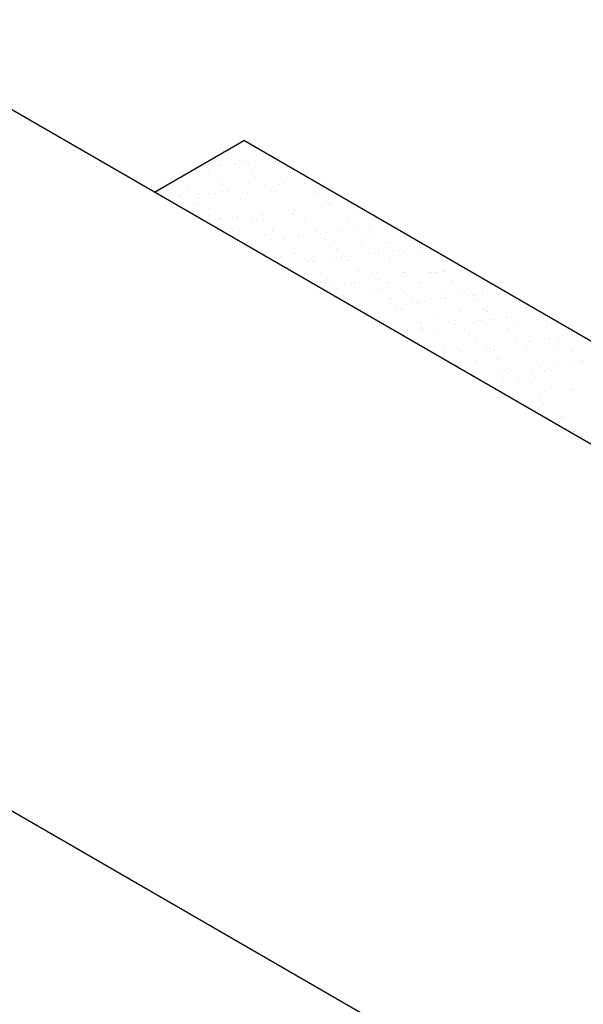
# Model space of a CAD drawing. Extents: x -282 to -111, y -247 to -199.
# Drawn here: x -272 to -271, y -221 to -220 of the extents above; entities that cross this region are included whole.
import ezdxf

# ---------------------------------------------------------------- set-up
doc = ezdxf.new("R2010")
doc.units = 0
doc.header["$LTSCALE"] = 10
doc.header["$MEASUREMENT"] = 0
doc.layers.get('0').update_dxf_attribs({"linetype": 'CONTINUOUS'})
doc.layers.add('CONSTRUIR_FINO', color=4, linetype='CONTINUOUS')
doc.layers.add('PLANTABASE', color=4, linetype='CONTINUOUS')

# ---------------------------------------------------------------- blocks, each defined once
blk = doc.blocks.new('*X496')
at = {"color": 0}
for p, q in [((-271.36016, -220.62148), (-271.36016, -220.62148)), ((-271.35828, -220.62319), (-271.35828, -220.62319)), ((-271.35398, -220.62425), (-271.35398, -220.62425)), ((-271.34252, -220.62232), (-271.34252, -220.62232)), ((-271.32799, -220.62437), (-271.32799, -220.62437)), ((-271.32066, -220.62905), (-271.32066, -220.62905)), ((-271.38916, -220.63807), (-271.38916, -220.63807)), ((-271.38567, -220.63526), (-271.38567, -220.63526)), ((-271.38138, -220.63799), (-271.38138, -220.63799)), ((-271.37536, -220.63625), (-271.37536, -220.63625)), ((-271.37007, -220.63556), (-271.37007, -220.63556)), ((-271.36769, -220.63476), (-271.36769, -220.63476)), ((-271.36181, -220.63447), (-271.36181, -220.63447)), ((-271.35403, -220.63521), (-271.35403, -220.63521)), ((-271.34974, -220.63794), (-271.34974, -220.63794)), ((-271.34944, -220.63129), (-271.34944, -220.63129)), ((-271.34801, -220.63265), (-271.34801, -220.63265)), ((-271.34272, -220.63196), (-271.34272, -220.63196)), ((-271.34025, -220.63377), (-271.34025, -220.63377)), ((-271.33446, -220.63087), (-271.33446, -220.63087)), ((-271.32239, -220.63515), (-271.32239, -220.63515)), ((-271.3181, -220.63788), (-271.3181, -220.63788)), ((-271.31365, -220.63343), (-271.31365, -220.63343)), ((-271.3976, -220.64788), (-271.3976, -220.64788)), ((-271.37999, -220.64021), (-271.37999, -220.64021)), ((-271.37994, -220.64416), (-271.37994, -220.64416)), ((-271.36596, -220.64782), (-271.36596, -220.64782)), ((-271.35334, -220.64382), (-271.35334, -220.64382)), ((-271.33933, -220.64056), (-271.33933, -220.64056)), ((-271.33746, -220.64228), (-271.33746, -220.64228)), ((-271.33432, -220.64776), (-271.33432, -220.64776)), ((-271.32735, -220.64395), (-271.32735, -220.64395)), ((-271.30268, -220.6477), (-271.30268, -220.6477)), ((-271.29991, -220.64296), (-271.29991, -220.64296)), ((-271.29808, -220.64146), (-271.29808, -220.64146)), ((-271.41963, -220.65455), (-271.41963, -220.65455)), ((-271.40042, -220.65839), (-271.40042, -220.65839)), ((-271.39304, -220.65421), (-271.39304, -220.65421)), ((-271.36987, -220.64948), (-271.36987, -220.64948)), ((-271.368, -220.65119), (-271.368, -220.65119)), ((-271.36705, -220.65434), (-271.36705, -220.65434)), ((-271.33961, -220.65335), (-271.33961, -220.65335)), ((-271.33864, -220.65773), (-271.33864, -220.65773)), ((-271.33336, -220.65703), (-271.33336, -220.65703)), ((-271.32862, -220.65037), (-271.32862, -220.65037)), ((-271.3251, -220.65594), (-271.3251, -220.65594)), ((-271.31301, -220.65301), (-271.31301, -220.65301)), ((-271.3113, -220.65413), (-271.3113, -220.65413)), ((-271.30601, -220.65343), (-271.30601, -220.65343)), ((-271.29775, -220.65234), (-271.29775, -220.65234)), ((-271.28796, -220.65072), (-271.28796, -220.65072)), ((-271.28702, -220.65313), (-271.28702, -220.65313)), ((-271.28609, -220.65244), (-271.28609, -220.65244)), ((-271.28395, -220.65052), (-271.28395, -220.65052)), ((-271.4154, -220.66783), (-271.4154, -220.66783)), ((-271.4091, -220.66076), (-271.4091, -220.66076)), ((-271.40714, -220.66674), (-271.40714, -220.66674)), ((-271.40674, -220.66473), (-271.40674, -220.66473)), ((-271.40482, -220.66349), (-271.40482, -220.66349)), ((-271.39854, -220.66011), (-271.39854, -220.66011)), ((-271.39334, -220.66493), (-271.39334, -220.66493)), ((-271.3897, -220.66821), (-271.3897, -220.66821)), ((-271.38805, -220.66423), (-271.38805, -220.66423)), ((-271.37979, -220.66314), (-271.37979, -220.66314)), ((-271.3793, -220.66374), (-271.3793, -220.66374)), ((-271.37746, -220.66071), (-271.37746, -220.66071)), ((-271.37318, -220.66343), (-271.37318, -220.66343)), ((-271.36599, -220.66133), (-271.36599, -220.66133)), ((-271.3607, -220.66063), (-271.3607, -220.66063)), ((-271.35916, -220.65929), (-271.35916, -220.65929)), ((-271.3527, -220.6634), (-271.3527, -220.6634)), ((-271.35244, -220.65954), (-271.35244, -220.65954)), ((-271.34582, -220.66065), (-271.34582, -220.66065)), ((-271.34154, -220.66338), (-271.34154, -220.66338)), ((-271.32671, -220.66352), (-271.32671, -220.66352)), ((-271.31851, -220.65964), (-271.31851, -220.65964)), ((-271.31663, -220.66136), (-271.31663, -220.66136)), ((-271.31418, -220.66059), (-271.31418, -220.66059)), ((-271.3099, -220.66332), (-271.3099, -220.66332)), ((-271.29927, -220.66253), (-271.29927, -220.66253)), ((-271.28254, -220.66053), (-271.28254, -220.66053)), ((-271.27826, -220.66326), (-271.27826, -220.66326)), ((-271.27725, -220.66054), (-271.27725, -220.66054)), ((-271.27268, -220.6622), (-271.27268, -220.6622)), ((-271.3924, -220.67379), (-271.3924, -220.67379)), ((-271.38939, -220.67332), (-271.38939, -220.67332)), ((-271.37959, -220.67748), (-271.37959, -220.67748)), ((-271.36641, -220.67391), (-271.36641, -220.67391)), ((-271.35775, -220.67326), (-271.35775, -220.67326)), ((-271.34905, -220.66856), (-271.34905, -220.66856)), ((-271.34718, -220.67027), (-271.34718, -220.67027)), ((-271.33897, -220.67292), (-271.33897, -220.67292)), ((-271.32611, -220.6732), (-271.32611, -220.6732)), ((-271.31237, -220.67259), (-271.31237, -220.67259)), ((-271.30779, -220.66946), (-271.30779, -220.66946)), ((-271.29447, -220.67315), (-271.29447, -220.67315)), ((-271.28838, -220.67741), (-271.28838, -220.67741)), ((-271.28638, -220.67271), (-271.28638, -220.67271)), ((-271.27458, -220.6756), (-271.27458, -220.6756)), ((-271.26929, -220.6749), (-271.26929, -220.6749)), ((-271.26714, -220.66981), (-271.26714, -220.66981)), ((-271.26527, -220.67152), (-271.26527, -220.67152)), ((-271.26283, -220.67309), (-271.26283, -220.67309)), ((-271.26103, -220.67381), (-271.26103, -220.67381)), ((-271.25894, -220.67172), (-271.25894, -220.67172)), ((-271.24723, -220.672), (-271.24723, -220.672)), ((-271.37866, -220.68331), (-271.37866, -220.68331)), ((-271.37772, -220.67919), (-271.37772, -220.67919)), ((-271.36926, -220.68615), (-271.36926, -220.68615)), ((-271.36888, -220.68729), (-271.36888, -220.68729)), ((-271.35663, -220.6864), (-271.35663, -220.6864)), ((-271.35206, -220.68298), (-271.35206, -220.68298)), ((-271.35134, -220.6857), (-271.35134, -220.6857)), ((-271.34308, -220.68462), (-271.34308, -220.68462)), ((-271.33834, -220.67837), (-271.33834, -220.67837)), ((-271.33762, -220.68609), (-271.33762, -220.68609)), ((-271.32928, -220.6828), (-271.32928, -220.6828)), ((-271.32607, -220.6831), (-271.32607, -220.6831)), ((-271.32399, -220.6821), (-271.32399, -220.6821)), ((-271.31573, -220.68101), (-271.31573, -220.68101)), ((-271.30598, -220.68603), (-271.30598, -220.68603)), ((-271.30193, -220.6792), (-271.30193, -220.6792)), ((-271.29863, -220.68211), (-271.29863, -220.68211)), ((-271.29768, -220.67872), (-271.29768, -220.67872)), ((-271.29664, -220.6785), (-271.29664, -220.6785)), ((-271.29581, -220.68044), (-271.29581, -220.68044)), ((-271.27434, -220.68597), (-271.27434, -220.68597)), ((-271.27204, -220.68177), (-271.27204, -220.68177)), ((-271.25643, -220.67962), (-271.25643, -220.67962)), ((-271.24605, -220.6819), (-271.24605, -220.6819)), ((-271.2427, -220.68592), (-271.2427, -220.68592)), ((-271.37869, -220.6893), (-271.37869, -220.6893)), ((-271.37043, -220.68822), (-271.37043, -220.68822)), ((-271.36577, -220.69349), (-271.36577, -220.69349)), ((-271.36497, -220.68888), (-271.36497, -220.68888)), ((-271.35877, -220.69656), (-271.35877, -220.69656)), ((-271.33833, -220.6925), (-271.33833, -220.6925)), ((-271.33333, -220.68882), (-271.33333, -220.68882)), ((-271.32822, -220.68764), (-271.32822, -220.68764)), ((-271.32635, -220.68936), (-271.32635, -220.68936)), ((-271.31173, -220.69216), (-271.31173, -220.69216)), ((-271.30169, -220.68876), (-271.30169, -220.68876)), ((-271.28697, -220.68854), (-271.28697, -220.68854)), ((-271.28574, -220.69229), (-271.28574, -220.69229)), ((-271.27005, -220.6887), (-271.27005, -220.6887)), ((-271.2583, -220.6913), (-271.2583, -220.6913)), ((-271.24632, -220.68889), (-271.24632, -220.68889)), ((-271.24444, -220.6906), (-271.24444, -220.6906)), ((-271.23841, -220.68865), (-271.23841, -220.68865)), ((-271.23258, -220.69637), (-271.23258, -220.69637)), ((-271.23171, -220.69096), (-271.23171, -220.69096)), ((-271.22432, -220.69529), (-271.22432, -220.69529)), ((-271.21052, -220.69347), (-271.21052, -220.69347)), ((-271.20523, -220.69277), (-271.20523, -220.69277)), ((-271.35689, -220.69827), (-271.35689, -220.69827)), ((-271.35142, -220.70255), (-271.35142, -220.70255)), ((-271.34955, -220.6987), (-271.34955, -220.6987)), ((-271.34806, -220.70637), (-271.34806, -220.70637)), ((-271.32543, -220.70268), (-271.32543, -220.70268)), ((-271.31791, -220.69865), (-271.31791, -220.69865)), ((-271.31751, -220.69746), (-271.31751, -220.69746)), ((-271.30636, -220.70609), (-271.30636, -220.70609)), ((-271.29799, -220.70169), (-271.29799, -220.70169)), ((-271.29256, -220.70427), (-271.29256, -220.70427)), ((-271.28727, -220.70357), (-271.28727, -220.70357)), ((-271.28627, -220.69859), (-271.28627, -220.69859)), ((-271.27901, -220.70249), (-271.27901, -220.70249)), ((-271.27686, -220.69781), (-271.27686, -220.69781)), ((-271.27499, -220.69952), (-271.27499, -220.69952)), ((-271.2714, -220.70135), (-271.2714, -220.70135)), ((-271.26521, -220.70067), (-271.26521, -220.70067)), ((-271.25992, -220.69997), (-271.25992, -220.69997)), ((-271.25463, -220.69853), (-271.25463, -220.69853)), ((-271.25166, -220.69889), (-271.25166, -220.69889)), ((-271.24541, -220.70147), (-271.24541, -220.70147)), ((-271.23786, -220.69707), (-271.23786, -220.69707)), ((-271.2356, -220.6987), (-271.2356, -220.6987)), ((-271.22299, -220.69847), (-271.22299, -220.69847)), ((-271.21797, -220.70048), (-271.21797, -220.70048)), ((-271.19495, -220.69905), (-271.19495, -220.69905)), ((-271.19308, -220.70077), (-271.19308, -220.70077)), ((-271.34197, -220.71078), (-271.34197, -220.71078)), ((-271.33794, -220.71564), (-271.33794, -220.71564)), ((-271.33769, -220.71208), (-271.33769, -220.71208)), ((-271.33371, -220.70969), (-271.33371, -220.70969)), ((-271.32941, -220.71153), (-271.32941, -220.71153)), ((-271.32513, -220.71426), (-271.32513, -220.71426)), ((-271.31991, -220.70787), (-271.31991, -220.70787)), ((-271.31462, -220.70717), (-271.31462, -220.70717)), ((-271.31109, -220.71174), (-271.31109, -220.71174)), ((-271.3074, -220.70672), (-271.3074, -220.70672)), ((-271.30553, -220.70844), (-271.30553, -220.70844)), ((-271.29777, -220.71147), (-271.29777, -220.71147)), ((-271.29349, -220.7142), (-271.29349, -220.7142)), ((-271.2851, -220.71186), (-271.2851, -220.71186)), ((-271.26615, -220.70762), (-271.26615, -220.70762)), ((-271.26613, -220.71142), (-271.26613, -220.71142)), ((-271.26185, -220.71415), (-271.26185, -220.71415)), ((-271.25766, -220.71087), (-271.25766, -220.71087)), ((-271.23449, -220.71136), (-271.23449, -220.71136)), ((-271.23107, -220.71054), (-271.23107, -220.71054)), ((-271.23021, -220.71409), (-271.23021, -220.71409)), ((-271.22549, -220.70797), (-271.22549, -220.70797)), ((-271.22362, -220.70969), (-271.22362, -220.70969)), ((-271.20507, -220.71066), (-271.20507, -220.71066)), ((-271.20285, -220.7113), (-271.20285, -220.7113)), ((-271.19857, -220.71403), (-271.19857, -220.71403)), ((-271.18424, -220.70887), (-271.18424, -220.70887)), ((-271.17763, -220.70967), (-271.17763, -220.70967)), ((-271.1738, -220.71494), (-271.1738, -220.71494)), ((-271.16851, -220.71424), (-271.16851, -220.71424)), ((-271.32479, -220.72225), (-271.32479, -220.72225)), ((-271.3097, -220.72409), (-271.3097, -220.72409)), ((-271.29735, -220.72126), (-271.29735, -220.72126)), ((-271.29669, -220.71654), (-271.29669, -220.71654)), ((-271.27806, -220.72403), (-271.27806, -220.72403)), ((-271.27076, -220.72092), (-271.27076, -220.72092)), ((-271.25603, -220.71689), (-271.25603, -220.71689)), ((-271.25416, -220.7186), (-271.25416, -220.7186)), ((-271.25056, -220.72505), (-271.25056, -220.72505)), ((-271.24642, -220.72397), (-271.24642, -220.72397)), ((-271.24477, -220.72105), (-271.24477, -220.72105)), ((-271.2423, -220.72396), (-271.2423, -220.72396)), ((-271.2285, -220.72214), (-271.2285, -220.72214)), ((-271.22321, -220.72145), (-271.22321, -220.72145)), ((-271.21733, -220.72006), (-271.21733, -220.72006)), ((-271.21495, -220.72036), (-271.21495, -220.72036)), ((-271.21478, -220.71779), (-271.21478, -220.71779)), ((-271.21478, -220.72391), (-271.21478, -220.72391)), ((-271.20115, -220.71854), (-271.20115, -220.71854)), ((-271.19586, -220.71785), (-271.19586, -220.71785)), ((-271.19073, -220.71972), (-271.19073, -220.71972)), ((-271.1876, -220.71676), (-271.1876, -220.71676)), ((-271.18314, -220.72386), (-271.18314, -220.72386)), ((-271.17413, -220.71813), (-271.17413, -220.71813)), ((-271.17225, -220.71985), (-271.17225, -220.71985)), ((-271.16474, -220.71985), (-271.16474, -220.71985)), ((-271.1515, -220.7238), (-271.1515, -220.7238)), ((-271.31045, -220.73131), (-271.31045, -220.73131)), ((-271.30525, -220.73225), (-271.30525, -220.73225)), ((-271.29699, -220.73116), (-271.29699, -220.73116)), ((-271.28658, -220.7258), (-271.28658, -220.7258)), ((-271.2847, -220.72752), (-271.2847, -220.72752)), ((-271.28446, -220.73144), (-271.28446, -220.73144)), ((-271.28319, -220.72934), (-271.28319, -220.72934)), ((-271.27791, -220.72865), (-271.27791, -220.72865)), ((-271.26965, -220.72756), (-271.26965, -220.72756)), ((-271.25702, -220.73045), (-271.25702, -220.73045)), ((-271.25585, -220.72574), (-271.25585, -220.72574)), ((-271.24532, -220.7267), (-271.24532, -220.7267)), ((-271.23042, -220.73011), (-271.23042, -220.73011)), ((-271.20467, -220.72705), (-271.20467, -220.72705)), ((-271.20443, -220.73024), (-271.20443, -220.73024)), ((-271.20279, -220.72877), (-271.20279, -220.72877)), ((-271.17699, -220.72925), (-271.17699, -220.72925)), ((-271.16341, -220.72795), (-271.16341, -220.72795)), ((-271.1504, -220.72891), (-271.1504, -220.72891)), ((-271.28956, -220.73692), (-271.28956, -220.73692)), ((-271.28528, -220.73965), (-271.28528, -220.73965)), ((-271.27586, -220.73562), (-271.27586, -220.73562)), ((-271.27012, -220.7405), (-271.27012, -220.7405)), ((-271.25792, -220.73686), (-271.25792, -220.73686)), ((-271.25364, -220.73959), (-271.25364, -220.73959)), ((-271.24413, -220.74063), (-271.24413, -220.74063)), ((-271.23521, -220.73597), (-271.23521, -220.73597)), ((-271.23334, -220.73768), (-271.23334, -220.73768)), ((-271.22629, -220.7368), (-271.22629, -220.7368)), ((-271.222, -220.73953), (-271.222, -220.73953)), ((-271.21669, -220.73964), (-271.21669, -220.73964)), ((-271.19465, -220.73674), (-271.19465, -220.73674)), ((-271.19396, -220.73687), (-271.19396, -220.73687)), ((-271.19178, -220.74361), (-271.19178, -220.74361)), ((-271.19036, -220.73947), (-271.19036, -220.73947)), ((-271.19009, -220.7393), (-271.19009, -220.7393)), ((-271.18649, -220.74292), (-271.18649, -220.74292)), ((-271.17823, -220.74183), (-271.17823, -220.74183)), ((-271.16443, -220.74001), (-271.16443, -220.74001)), ((-271.1641, -220.73942), (-271.1641, -220.73942)), ((-271.16301, -220.73669), (-271.16301, -220.73669)), ((-271.15914, -220.73932), (-271.15914, -220.73932)), ((-271.15872, -220.73942), (-271.15872, -220.73942)), ((-271.1533, -220.73722), (-271.1533, -220.73722)), ((-271.15143, -220.73893), (-271.15143, -220.73893)), ((-271.15088, -220.73823), (-271.15088, -220.73823)), ((-271.13708, -220.73641), (-271.13708, -220.73641)), ((-271.13666, -220.73843), (-271.13666, -220.73843)), ((-271.1318, -220.73572), (-271.1318, -220.73572)), ((-271.13137, -220.73663), (-271.13137, -220.73663)), ((-271.12708, -220.73936), (-271.12708, -220.73936)), ((-271.26986, -220.74947), (-271.26986, -220.74947)), ((-271.26854, -220.75372), (-271.26854, -220.75372)), ((-271.26575, -220.74489), (-271.26575, -220.74489)), ((-271.26388, -220.7466), (-271.26388, -220.7466)), ((-271.26028, -220.75263), (-271.26028, -220.75263)), ((-271.25638, -220.75003), (-271.25638, -220.75003)), ((-271.24648, -220.75081), (-271.24648, -220.75081)), ((-271.24119, -220.75012), (-271.24119, -220.75012)), ((-271.23822, -220.74941), (-271.23822, -220.74941)), ((-271.23293, -220.74903), (-271.23293, -220.74903)), ((-271.22978, -220.74969), (-271.22978, -220.74969)), ((-271.2245, -220.74578), (-271.2245, -220.74578)), ((-271.21913, -220.74721), (-271.21913, -220.74721)), ((-271.21384, -220.74652), (-271.21384, -220.74652)), ((-271.20658, -220.74936), (-271.20658, -220.74936)), ((-271.20558, -220.74543), (-271.20558, -220.74543)), ((-271.20379, -220.74981), (-271.20379, -220.74981)), ((-271.18384, -220.74613), (-271.18384, -220.74613)), ((-271.18197, -220.74785), (-271.18197, -220.74785)), ((-271.17635, -220.74882), (-271.17635, -220.74882)), ((-271.17494, -220.7493), (-271.17494, -220.7493)), ((-271.14976, -220.74848), (-271.14976, -220.74848)), ((-271.1433, -220.74924), (-271.1433, -220.74924)), ((-271.14259, -220.74703), (-271.14259, -220.74703)), ((-271.12377, -220.74861), (-271.12377, -220.74861)), ((-271.11166, -220.74918), (-271.11166, -220.74918)), ((-271.25504, -220.7547), (-271.25504, -220.7547)), ((-271.24972, -220.7623), (-271.24972, -220.7623)), ((-271.24349, -220.7602), (-271.24349, -220.7602)), ((-271.21808, -220.76224), (-271.21808, -220.76224)), ((-271.21605, -220.75921), (-271.21605, -220.75921)), ((-271.21439, -220.75505), (-271.21439, -220.75505)), ((-271.21251, -220.75677), (-271.21251, -220.75677)), ((-271.18945, -220.75887), (-271.18945, -220.75887)), ((-271.18644, -220.76218), (-271.18644, -220.76218)), ((-271.17313, -220.75595), (-271.17313, -220.75595)), ((-271.16346, -220.759), (-271.16346, -220.759)), ((-271.1548, -220.76213), (-271.1548, -220.76213)), ((-271.14152, -220.7633), (-271.14152, -220.7633)), ((-271.13602, -220.75801), (-271.13602, -220.75801)), ((-271.13248, -220.7563), (-271.13248, -220.7563)), ((-271.1306, -220.75801), (-271.1306, -220.75801)), ((-271.12772, -220.76149), (-271.12772, -220.76149)), ((-271.12316, -220.76207), (-271.12316, -220.76207)), ((-271.12243, -220.76079), (-271.12243, -220.76079)), ((-271.11417, -220.7597), (-271.11417, -220.7597)), ((-271.10943, -220.75767), (-271.10943, -220.75767)), ((-271.10037, -220.75788), (-271.10037, -220.75788)), ((-271.09508, -220.75719), (-271.09508, -220.75719)), ((-271.09152, -220.76201), (-271.09152, -220.76201)), ((-271.24544, -220.76503), (-271.24544, -220.76503)), ((-271.24493, -220.76397), (-271.24493, -220.76397)), ((-271.24305, -220.76568), (-271.24305, -220.76568)), ((-271.22914, -220.76926), (-271.22914, -220.76926)), ((-271.2138, -220.76497), (-271.2138, -220.76497)), ((-271.20976, -220.77229), (-271.20976, -220.77229)), ((-271.20447, -220.77159), (-271.20447, -220.77159)), ((-271.20367, -220.76487), (-271.20367, -220.76487)), ((-271.20315, -220.76939), (-271.20315, -220.76939)), ((-271.19621, -220.7705), (-271.19621, -220.7705)), ((-271.18241, -220.76869), (-271.18241, -220.76869)), ((-271.18216, -220.76491), (-271.18216, -220.76491)), ((-271.17713, -220.76799), (-271.17713, -220.76799)), ((-271.17571, -220.7684), (-271.17571, -220.7684)), ((-271.16887, -220.7669), (-271.16887, -220.7669)), ((-271.16302, -220.76522), (-271.16302, -220.76522)), ((-271.16115, -220.76693), (-271.16115, -220.76693)), ((-271.15507, -220.76509), (-271.15507, -220.76509)), ((-271.15052, -220.76486), (-271.15052, -220.76486)), ((-271.14978, -220.76439), (-271.14978, -220.76439)), ((-271.14912, -220.76806), (-271.14912, -220.76806)), ((-271.12313, -220.76819), (-271.12313, -220.76819)), ((-271.12176, -220.76611), (-271.12176, -220.76611)), ((-271.11888, -220.7648), (-271.11888, -220.7648)), ((-271.09569, -220.7672), (-271.09569, -220.7672)), ((-271.08724, -220.76474), (-271.08724, -220.76474)), ((-271.08111, -220.76646), (-271.08111, -220.76646)), ((-271.07924, -220.76818), (-271.07924, -220.76818)), ((-271.23422, -220.77378), (-271.23422, -220.77378)), ((-271.23182, -220.77519), (-271.23182, -220.77519)), ((-271.23001, -220.77486), (-271.23001, -220.77486)), ((-271.22356, -220.7741), (-271.22356, -220.7741)), ((-271.21541, -220.77879), (-271.21541, -220.77879)), ((-271.19837, -220.7748), (-271.19837, -220.7748)), ((-271.19356, -220.77413), (-271.19356, -220.77413)), ((-271.19169, -220.77585), (-271.19169, -220.77585)), ((-271.18881, -220.77845), (-271.18881, -220.77845)), ((-271.16673, -220.77474), (-271.16673, -220.77474)), ((-271.16282, -220.77858), (-271.16282, -220.77858)), ((-271.15231, -220.77503), (-271.15231, -220.77503)), ((-271.13538, -220.77759), (-271.13538, -220.77759)), ((-271.13509, -220.77468), (-271.13509, -220.77468)), ((-271.11165, -220.77538), (-271.11165, -220.77538)), ((-271.10978, -220.7771), (-271.10978, -220.7771)), ((-271.10879, -220.77725), (-271.10879, -220.77725)), ((-271.10345, -220.77463), (-271.10345, -220.77463)), ((-271.08571, -220.78226), (-271.08571, -220.78226)), ((-271.0828, -220.77737), (-271.0828, -220.77737)), ((-271.07745, -220.78117), (-271.07745, -220.78117)), ((-271.07181, -220.77457), (-271.07181, -220.77457)), ((-271.0704, -220.77628), (-271.0704, -220.77628)), ((-271.06365, -220.77936), (-271.06365, -220.77936)), ((-271.05836, -220.77866), (-271.05836, -220.77866)), ((-271.20987, -220.78768), (-271.20987, -220.78768)), ((-271.20559, -220.79041), (-271.20559, -220.79041)), ((-271.20251, -220.78897), (-271.20251, -220.78897)), ((-271.18285, -220.78395), (-271.18285, -220.78395)), ((-271.17823, -220.78763), (-271.17823, -220.78763)), ((-271.17507, -220.78798), (-271.17507, -220.78798)), ((-271.17395, -220.79036), (-271.17395, -220.79036)), ((-271.1595, -220.79198), (-271.1595, -220.79198)), ((-271.14848, -220.78764), (-271.14848, -220.78764)), ((-271.14659, -220.78757), (-271.14659, -220.78757)), ((-271.1457, -220.79016), (-271.1457, -220.79016)), ((-271.14231, -220.7903), (-271.14231, -220.7903)), ((-271.14219, -220.7843), (-271.14219, -220.7843)), ((-271.14041, -220.78946), (-271.14041, -220.78946)), ((-271.14032, -220.78601), (-271.14032, -220.78601)), ((-271.13215, -220.78837), (-271.13215, -220.78837)), ((-271.12249, -220.78776), (-271.12249, -220.78776)), ((-271.11835, -220.78656), (-271.11835, -220.78656)), ((-271.11496, -220.78751), (-271.11496, -220.78751)), ((-271.11306, -220.78586), (-271.11306, -220.78586)), ((-271.11067, -220.79024), (-271.11067, -220.79024)), ((-271.1048, -220.78477), (-271.1048, -220.78477)), ((-271.10094, -220.7852), (-271.10094, -220.7852)), ((-271.09505, -220.78677), (-271.09505, -220.78677)), ((-271.091, -220.78296), (-271.091, -220.78296)), ((-271.08332, -220.78745), (-271.08332, -220.78745)), ((-271.07903, -220.79018), (-271.07903, -220.79018)), ((-271.06845, -220.78643), (-271.06845, -220.78643)), ((-271.06029, -220.78555), (-271.06029, -220.78555)), ((-271.05841, -220.78726), (-271.05841, -220.78726)), ((-271.05168, -220.7874), (-271.05168, -220.7874)), ((-271.04739, -220.79013), (-271.04739, -220.79013)), ((-271.19511, -220.79666), (-271.19511, -220.79666)), ((-271.19017, -220.80024), (-271.19017, -220.80024)), ((-271.18817, -220.79803), (-271.18817, -220.79803)), ((-271.18685, -220.79558), (-271.18685, -220.79558)), ((-271.17305, -220.79376), (-271.17305, -220.79376)), ((-271.17274, -220.79321), (-271.17274, -220.79321)), ((-271.17086, -220.79493), (-271.17086, -220.79493)), ((-271.16776, -220.79306), (-271.16776, -220.79306)), ((-271.16218, -220.79815), (-271.16218, -220.79815)), ((-271.15853, -220.80018), (-271.15853, -220.80018)), ((-271.13474, -220.79716), (-271.13474, -220.79716)), ((-271.13148, -220.79411), (-271.13148, -220.79411)), ((-271.12689, -220.80012), (-271.12689, -220.80012)), ((-271.10815, -220.79682), (-271.10815, -220.79682)), ((-271.09525, -220.80007), (-271.09525, -220.80007)), ((-271.09083, -220.79446), (-271.09083, -220.79446)), ((-271.08896, -220.79618), (-271.08896, -220.79618)), ((-271.08216, -220.79695), (-271.08216, -220.79695)), ((-271.06361, -220.80001), (-271.06361, -220.80001)), ((-271.05471, -220.79596), (-271.05471, -220.79596)), ((-271.04957, -220.79536), (-271.04957, -220.79536)), ((-271.03197, -220.79995), (-271.03197, -220.79995)), ((-271.02812, -220.79562), (-271.02812, -220.79562)), ((-271.02694, -220.80083), (-271.02694, -220.80083)), ((-271.02165, -220.80013), (-271.02165, -220.80013)), ((-271.17443, -220.80755), (-271.17443, -220.80755)), ((-271.16203, -220.80303), (-271.16203, -220.80303)), ((-271.14784, -220.80721), (-271.14784, -220.80721)), ((-271.12185, -220.80734), (-271.12185, -220.80734)), ((-271.12137, -220.80338), (-271.12137, -220.80338)), ((-271.1195, -220.8051), (-271.1195, -220.8051)), ((-271.10369, -220.81093), (-271.10369, -220.81093)), ((-271.09543, -220.80985), (-271.09543, -220.80985)), ((-271.09441, -220.80635), (-271.09441, -220.80635)), ((-271.08163, -220.80803), (-271.08163, -220.80803)), ((-271.08012, -220.80428), (-271.08012, -220.80428)), ((-271.07635, -220.80733), (-271.07635, -220.80733)), ((-271.06809, -220.80625), (-271.06809, -220.80625)), ((-271.06781, -220.80601), (-271.06781, -220.80601)), ((-271.05428, -220.80443), (-271.05428, -220.80443)), ((-271.049, -220.80373), (-271.049, -220.80373)), ((-271.04182, -220.80614), (-271.04182, -220.80614)), ((-271.04074, -220.80265), (-271.04074, -220.80265)), ((-271.03946, -220.80463), (-271.03946, -220.80463)), ((-271.03759, -220.80634), (-271.03759, -220.80634)), ((-271.17003, -220.81307), (-271.17003, -220.81307)), ((-271.16154, -220.81773), (-271.16154, -220.81773)), ((-271.15839, -220.81814), (-271.15839, -220.81814)), ((-271.15191, -220.8123), (-271.15191, -220.8123)), ((-271.15013, -220.81705), (-271.15013, -220.81705)), ((-271.15004, -220.81401), (-271.15004, -220.81401)), ((-271.13839, -220.81301), (-271.13839, -220.81301)), ((-271.13633, -220.81523), (-271.13633, -220.81523)), ((-271.1341, -220.81574), (-271.1341, -220.81574)), ((-271.1341, -220.81674), (-271.1341, -220.81674)), ((-271.13104, -220.81453), (-271.13104, -220.81453)), ((-271.12278, -220.81345), (-271.12278, -220.81345)), ((-271.11066, -220.81319), (-271.11066, -220.81319)), ((-271.10898, -220.81163), (-271.10898, -220.81163)), ((-271.10751, -220.8164), (-271.10751, -220.8164)), ((-271.10675, -220.81295), (-271.10675, -220.81295)), ((-271.10247, -220.81568), (-271.10247, -220.81568)), ((-271.08152, -220.81653), (-271.08152, -220.81653)), ((-271.07511, -220.8129), (-271.07511, -220.8129)), ((-271.07083, -220.81563), (-271.07083, -220.81563)), ((-271.07, -220.81354), (-271.07, -220.81354)), ((-271.06813, -220.81526), (-271.06813, -220.81526)), ((-271.05407, -220.81554), (-271.05407, -220.81554)), ((-271.04347, -220.81284), (-271.04347, -220.81284)), ((-271.03919, -220.81557), (-271.03919, -220.81557)), ((-271.02875, -220.81444), (-271.02875, -220.81444)), ((-271.02748, -220.8152), (-271.02748, -220.8152)), ((-271.1412, -220.82211), (-271.1412, -220.82211)), ((-271.12121, -220.82692), (-271.12121, -220.82692)), ((-271.11868, -220.82557), (-271.11868, -220.82557)), ((-271.10055, -220.82246), (-271.10055, -220.82246)), ((-271.09867, -220.82418), (-271.09867, -220.82418)), ((-271.09377, -220.82593), (-271.09377, -220.82593)), ((-271.08704, -220.82551), (-271.08704, -220.82551)), ((-271.06717, -220.82559), (-271.06717, -220.82559)), ((-271.05929, -220.82336), (-271.05929, -220.82336)), ((-271.0554, -220.82545), (-271.0554, -220.82545)), ((-271.04492, -220.8295), (-271.04492, -220.8295)), ((-271.04118, -220.82571), (-271.04118, -220.82571)), ((-271.03963, -220.82881), (-271.03963, -220.82881)), ((-271.03137, -220.82772), (-271.03137, -220.82772)), ((-271.02376, -220.82539), (-271.02376, -220.82539)), ((-271.01864, -220.82371), (-271.01864, -220.82371)), ((-271.01757, -220.8259), (-271.01757, -220.8259)), ((-271.01676, -220.82542), (-271.01676, -220.82542)), ((-271.13109, -220.83138), (-271.13109, -220.83138)), ((-271.12922, -220.83309), (-271.12922, -220.83309)), ((-271.12167, -220.83961), (-271.12167, -220.83961)), ((-271.11341, -220.83852), (-271.11341, -220.83852)), ((-271.10687, -220.83598), (-271.10687, -220.83598)), ((-271.09961, -220.8367), (-271.09961, -220.8367)), ((-271.09854, -220.83839), (-271.09854, -220.83839)), ((-271.09433, -220.83601), (-271.09433, -220.83601)), ((-271.08983, -220.83228), (-271.08983, -220.83228)), ((-271.08607, -220.83492), (-271.08607, -220.83492)), ((-271.08088, -220.8361), (-271.08088, -220.8361)), ((-271.07227, -220.8331), (-271.07227, -220.8331)), ((-271.06698, -220.83241), (-271.06698, -220.83241)), ((-271.0669, -220.83834), (-271.0669, -220.83834)), ((-271.05872, -220.83132), (-271.05872, -220.83132)), ((-271.05343, -220.83511), (-271.05343, -220.83511)), ((-271.04918, -220.83263), (-271.04918, -220.83263)), ((-271.04731, -220.83434), (-271.04731, -220.83434)), ((-271.03526, -220.83828), (-271.03526, -220.83828)), ((-271.02684, -220.83477), (-271.02684, -220.83477)), ((-271.12038, -220.84119), (-271.12038, -220.84119)), ((-271.09426, -220.84112), (-271.09426, -220.84112)), ((-271.09313, -220.8455), (-271.09313, -220.8455)), ((-271.07972, -220.84154), (-271.07972, -220.84154)), ((-271.07785, -220.84326), (-271.07785, -220.84326)), ((-271.06653, -220.84516), (-271.06653, -220.84516)), ((-271.06262, -220.84107), (-271.06262, -220.84107)), ((-271.04054, -220.84529), (-271.04054, -220.84529)), ((-271.03847, -220.84244), (-271.03847, -220.84244)), ((-271.03098, -220.84101), (-271.03098, -220.84101)), ((-271.08024, -220.85568), (-271.08024, -220.85568)), ((-271.07884, -220.85095), (-271.07884, -220.85095)), ((-271.06901, -220.85136), (-271.06901, -220.85136)), ((-271.0629, -220.85818), (-271.0629, -220.85818)), ((-271.05761, -220.85748), (-271.05761, -220.85748)), ((-271.05279, -220.85469), (-271.05279, -220.85469)), ((-271.04935, -220.85639), (-271.04935, -220.85639)), ((-271.0472, -220.85089), (-271.0472, -220.85089)), ((-271.03555, -220.85457), (-271.03555, -220.85457)), ((-271.03026, -220.85388), (-271.03026, -220.85388)), ((-271.02836, -220.85171), (-271.02836, -220.85171)), ((-271.02648, -220.85342), (-271.02648, -220.85342)), ((-271.0262, -220.85435), (-271.0262, -220.85435)), ((-271.022, -220.85279), (-271.022, -220.85279)), ((-271.08496, -220.86108), (-271.08496, -220.86108)), ((-271.0767, -220.85999), (-271.0767, -220.85999)), ((-271.06589, -220.86474), (-271.06589, -220.86474)), ((-271.0589, -220.86063), (-271.0589, -220.86063)), ((-271.0587, -220.86378), (-271.0587, -220.86378)), ((-271.05702, -220.86234), (-271.05702, -220.86234)), ((-271.05441, -220.86651), (-271.05441, -220.86651)), ((-271.0399, -220.86487), (-271.0399, -220.86487)), ((-271.02706, -220.86372), (-271.02706, -220.86372)), ((-271.02277, -220.86645), (-271.02277, -220.86645)), ((-271.01764, -220.86152), (-271.01764, -220.86152)), ((-271.05215, -220.87427), (-271.05215, -220.87427)), ((-271.04819, -220.87044), (-271.04819, -220.87044)), ((-271.03899, -220.87633), (-271.03899, -220.87633)), ((-271.02556, -220.87393), (-271.02556, -220.87393)), ((-271.04824, -220.88255), (-271.04824, -220.88255)), ((-271.03998, -220.88146), (-271.03998, -220.88146)), ((-271.03926, -220.88444), (-271.03926, -220.88444)), ((-271.03807, -220.87971), (-271.03807, -220.87971)), ((-271.0362, -220.88142), (-271.0362, -220.88142)), ((-271.02618, -220.87965), (-271.02618, -220.87965)), ((-271.02089, -220.87895), (-271.02089, -220.87895)), ((-271.02736, -220.88952), (-271.02736, -220.88952)), ((-271.02492, -220.8935), (-271.02492, -220.8935)), ((-271.01885, -220.88916), (-271.01885, -220.88916)), ((-271.01725, -220.89879), (-271.01725, -220.89879))]:
    blk.add_line(p, q, dxfattribs=at)

msp = doc.modelspace()

# ---------------------------------------------------------------- linework, layer by layer
at = {"layer": 'CONSTRUIR_FINO'}
for p in [(-271.4322041, -220.6617029), (-270.5456016, -221.0735831)]:
    msp.add_line(p, (-271.3456016, -220.6117029), dxfattribs=at)
at = {"layer": 'PLANTABASE'}
for p, q in [((-270.6322041, -221.1235831), (-274.7891261, -218.7235831)), ((-270.6322041, -221.8035831), (-274.7891261, -219.4035831))]:
    msp.add_line(p, q, dxfattribs=at)

# ---------------------------------------------------------------- block references
at = {"layer": 'CONSTRUIR_FINO', "linetype": 'Continuous'}
msp.add_blockref('*X496', (0, 0), dxfattribs=at)

doc.saveas('drawing.dxf')
